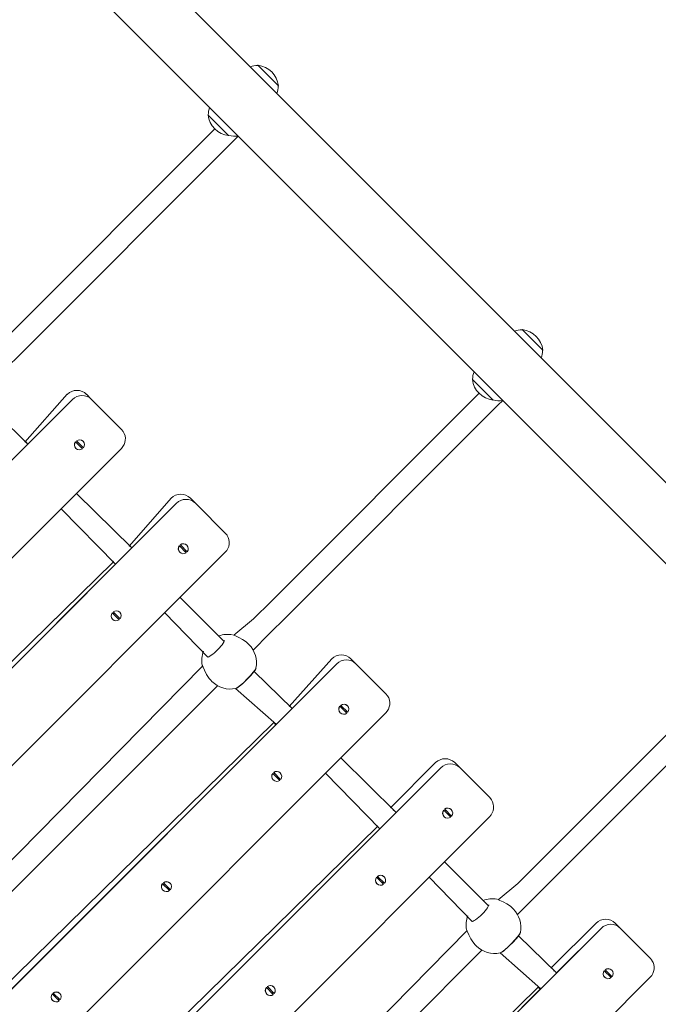
# Model space of a CAD drawing. Units: millimetres. Extents: x 20776 to 34616, y 9942 to 28338.
# Drawn here: x 25821 to 26292, y 16528 to 17254 of the extents above; entities that cross this region are included whole.
import ezdxf

# ---------------------------------------------------------------- set-up
doc = ezdxf.new("R2010")
doc.units = ezdxf.units.MM
doc.header["$LTSCALE"] = 200
doc.linetypes.add('SLD-Сплошная', pattern=[0])
doc.styles.add('SLDTEXTSTYLE0', font='TXT', dxfattribs={"width": 0.663})
doc.dimstyles.new('SLDDIMSTYLE2', dxfattribs={"dimtxt": 489.203559, "dimasz": 400, "dimexe": 0, "dimexo": 0.0625, "dimgap": 122.30089, "dimtad": 2, "dimdec": 0, "dimrnd": 1e-09, "dimzin": 12, "dimdsep": 46, "dimtxsty": 'SLDTEXTSTYLE0', "dimsah": 1, "dimcen": 0.09, "dimadec": 0, "dimazin": 3, "dimtfac": 1, "dimtofl": 0, "dimtmove": 0, "dimatfit": 3, "dimfxl": 1, "dimfrac": 2, "dimtolj": 1, "dimtzin": 12, "dimarcsym": 0})

# ---------------------------------------------------------------- blocks, each defined once
blk = doc.blocks.new('_D_6')
at = {"color": 7, "linetype": 'SLD-Сплошная', "lineweight": 0}
for p, q in [((26088.66, 21020.34), (34575.98, 21020.34)), ((34555.98, 21020.34), (34555.98, 11025.24)), ((32190.63, 11025.24), (34575.98, 11025.24))]:
    blk.add_line(p, q, dxfattribs=at)
at = {"color": 7, "linetype": 'SLD-Сплошная', "lineweight": 18}
for points in [[(34555.98, 21020.34), (34495.98, 20620.34), (34615.98, 20620.34)], [(34555.98, 11025.24), (34615.98, 11425.24), (34495.98, 11425.24)]]:
    blk.add_solid(points, dxfattribs=at)
at = {"color": 7, "linetype": 'SLD-Сплошная', "lineweight": 18, "insert": (33873.85, 15317.23), "char_height": 529.167, "attachment_point": 1, "rotation": 90, "style": 'SLDTEXTSTYLE0'}
blk.add_mtext('9995', dxfattribs=at)
blk = doc.blocks.new('_D_7')
at = {"color": 7, "linetype": 'SLD-Сплошная', "lineweight": 0}
for p, q in [((26175.34, 19313.28), (21447.13, 19313.28)), ((21467.13, 12572.82), (21467.13, 19313.28)), ((26865.86, 12572.82), (21447.13, 12572.82))]:
    blk.add_line(p, q, dxfattribs=at)
at = {"color": 7, "linetype": 'SLD-Сплошная', "lineweight": 18}
for points in [[(21467.13, 19313.28), (21407.13, 18913.28), (21527.13, 18913.28)], [(21467.13, 12572.82), (21527.13, 12972.82), (21407.13, 12972.82)]]:
    blk.add_solid(points, dxfattribs=at)
at = {"color": 7, "linetype": 'SLD-Сплошная', "lineweight": 18, "insert": (20785, 15237.49), "char_height": 529.167, "attachment_point": 1, "rotation": 90, "style": 'SLDTEXTSTYLE0'}
blk.add_mtext('6740', dxfattribs=at)
blk = doc.blocks.new('_D_8')
at = {"color": 7, "linetype": 'SLD-Сплошная', "lineweight": 0}
for p, q in [((23963.24, 13779.32), (23963.24, 21531.26)), ((31866.71, 13045.71), (31866.71, 21531.26)), ((23963.24, 21511.26), (31866.71, 21511.26))]:
    blk.add_line(p, q, dxfattribs=at)
at = {"color": 7, "linetype": 'SLD-Сплошная', "lineweight": 18}
for points in [[(23963.24, 21511.26), (24363.24, 21451.26), (24363.24, 21571.26)], [(31866.71, 21511.26), (31466.71, 21571.26), (31466.71, 21451.26)]]:
    blk.add_solid(points, dxfattribs=at)
at = {"color": 7, "linetype": 'SLD-Сплошная', "lineweight": 18, "insert": (27209.42, 22193.4), "char_height": 529.167, "attachment_point": 1, "style": 'SLDTEXTSTYLE0'}
blk.add_mtext('7903', dxfattribs=at)

msp = doc.modelspace()

# ---------------------------------------------------------------- linework, layer by layer
at = {"color": 7, "linetype": 'SLD-Сплошная', "lineweight": 18}
for p, q in [((26889.63, 16320.85), (25843.91, 17366.58)), ((25814, 17336.67), (26859.72, 16290.94)), ((25996.76, 17220.58), (25996.6, 17220.41)), ((26011.97, 17205.38), (25996.76, 17220.58)), ((26011.79, 17205.22), (26011.97, 17205.38)), ((25960.17, 17183.98), (25959.99, 17183.81)), ((25959.99, 17183.81), (25975.2, 17168.61)), ((25964.98, 17173.6), (25811.51, 17020.13)), ((25822.82, 17008.81), (25978.84, 17164.83)), ((25975.2, 17168.61), (25975.36, 17168.78)), ((25978.84, 17164.83), (25982.34, 17168.33)), ((26191.74, 17025.6), (26191.58, 17025.43)), ((26206.95, 17010.4), (26191.74, 17025.6)), ((25809.91, 16995.9), (25822.82, 17008.81)), ((26206.78, 17010.24), (26206.95, 17010.4)), ((26155.15, 16989), (26154.98, 16988.83)), ((26154.98, 16988.83), (26170.18, 16973.63)), ((25856.22, 16977.88), (25824.91, 16942.71)), ((25870.36, 16977.88), (25874.05, 16974.19)), ((26159.97, 16978.62), (26006.49, 16825.14)), ((25860.01, 16974.08), (25570.1, 16684.17)), ((25827.13, 16941.2), (25799.05, 16968.57)), ((25860.01, 16974.08), (25827.13, 16941.2)), ((25875.27, 16972.96), (25874.05, 16974.19)), ((25875.27, 16972.96), (25896.16, 16952.07)), ((26017.8, 16813.83), (26173.82, 16969.84)), ((26170.18, 16973.63), (26170.34, 16973.8)), ((26173.82, 16969.84), (26177.32, 16973.35)), ((25606.2, 16648.07), (25896.11, 16937.98)), ((25827.13, 16941.2), (25825.53, 16942.8)), ((25862.27, 16942.83), (25862.21, 16942.89)), ((25867.38, 16937.72), (25862.27, 16942.83)), ((25862.5, 16938.07), (25862.56, 16938.01)), ((25862.92, 16943.6), (25862.98, 16943.54)), ((25862.98, 16943.54), (25868.09, 16938.43)), ((25867.74, 16943.31), (25867.74, 16943.31)), ((25903.73, 16864.6), (25862.88, 16904.75)), ((25936.61, 16897.48), (25646.7, 16607.57)), ((25932.82, 16901.28), (25902.13, 16866.2)), ((25936.61, 16897.48), (25903.73, 16864.6)), ((25946.96, 16901.28), (25950.65, 16897.59)), ((25951.87, 16896.36), (25950.65, 16897.59)), ((25951.87, 16896.36), (25972.76, 16875.47)), ((25851.56, 16893.44), (25891.71, 16852.58)), ((25903.73, 16864.6), (25902.13, 16866.2)), ((25938.87, 16866.23), (25938.81, 16866.29)), ((25943.98, 16861.12), (25938.87, 16866.23)), ((25939.52, 16867), (25939.58, 16866.94)), ((25939.58, 16866.94), (25944.69, 16861.83)), ((25944.34, 16866.71), (25944.34, 16866.71)), ((25682.8, 16571.47), (25972.71, 16861.38)), ((25939.1, 16861.47), (25939.16, 16861.41)), ((25890.11, 16854.18), (25687.45, 16655.91)), ((25891.71, 16852.58), (25691.6, 16652.47)), ((25890.11, 16854.18), (25891.71, 16852.58)), ((25971.9, 16795.72), (25939.48, 16828.15)), ((26006.49, 16825.14), (25993.58, 16812.23)), ((25889.38, 16816.73), (25889.32, 16816.79)), ((25894.48, 16811.63), (25889.38, 16816.73)), ((25890.02, 16817.5), (25890.08, 16817.44)), ((25890.08, 16817.44), (25895.19, 16812.33)), ((25894.84, 16817.21), (25894.84, 16817.21)), ((25928.16, 16816.84), (25959.89, 16784.16)), ((25889.61, 16811.98), (25889.67, 16811.92)), ((25993.58, 16812.23), (25979.04, 16800.22)), ((26004.89, 16800.92), (26017.8, 16813.83)), ((25978.16, 16800.54), (25978.13, 16800.54)), ((25993.26, 16789.29), (26004.89, 16800.92)), ((25990.12, 16793.42), (25989.31, 16794.23)), ((26054.99, 16779.1), (25765.08, 16489.19)), ((26051.2, 16782.89), (26019.89, 16747.73)), ((26054.99, 16779.1), (26022.11, 16746.22)), ((26065.34, 16782.89), (26069.03, 16779.21)), ((26070.26, 16777.98), (26069.03, 16779.21)), ((26354.95, 16783.64), (26201.47, 16630.16)), ((25956.04, 16777.39), (25768.68, 16587.34)), ((26022.11, 16746.22), (25994.04, 16773.59)), ((26070.26, 16777.98), (26091.15, 16757.09)), ((26212.79, 16618.85), (26368.8, 16774.86)), ((25962.14, 16767.06), (25962.89, 16766.19)), ((25781.13, 16577.15), (25967.03, 16763.05)), ((25980.38, 16760.95), (26010.44, 16734.55)), ((25801.18, 16453.09), (26091.09, 16743)), ((26022.11, 16746.22), (26020.52, 16747.82)), ((26057.26, 16747.85), (26057.19, 16747.91)), ((26062.36, 16742.74), (26057.26, 16747.85)), ((26057.48, 16743.09), (26057.55, 16743.03)), ((26057.9, 16748.62), (26057.96, 16748.55)), ((26057.96, 16748.55), (26063.07, 16743.45)), ((26062.72, 16748.33), (26062.72, 16748.33)), ((26008.49, 16735.8), (25805.84, 16537.53)), ((26008.49, 16735.8), (26010.09, 16734.2)), ((26010.09, 16734.2), (25809.98, 16534.09)), ((26098.71, 16669.62), (26057.86, 16709.77)), ((26127.8, 16706.29), (26094.57, 16673.06)), ((26141.94, 16706.29), (26145.63, 16702.61)), ((26131.59, 16702.5), (25841.68, 16412.59)), ((26007.76, 16698.35), (26007.7, 16698.41)), ((26008.4, 16699.12), (26008.47, 16699.06)), ((26008.47, 16699.06), (26013.57, 16693.95)), ((26013.22, 16698.83), (26013.22, 16698.83)), ((26046.54, 16698.45), (26086.69, 16657.6)), ((26131.59, 16702.5), (26098.71, 16669.62)), ((26146.86, 16701.38), (26145.63, 16702.61)), ((26146.86, 16701.38), (26167.75, 16680.49)), ((26012.86, 16693.24), (26007.76, 16698.35)), ((26007.99, 16693.6), (26008.05, 16693.53)), ((26098.71, 16669.62), (26097.12, 16671.22)), ((26133.86, 16671.25), (26133.79, 16671.31)), ((26138.96, 16666.14), (26133.86, 16671.25)), ((26134.5, 16672.02), (26134.56, 16671.95)), ((26134.56, 16671.95), (26139.67, 16666.85)), ((26139.32, 16671.73), (26139.32, 16671.73)), ((25877.78, 16376.49), (26167.69, 16666.4)), ((26134.08, 16666.49), (26134.15, 16666.43)), ((26085.09, 16659.2), (25882.44, 16460.93)), ((26086.69, 16657.6), (25886.58, 16457.49)), ((26085.09, 16659.2), (26086.69, 16657.6)), ((26166.88, 16600.74), (26134.46, 16633.17)), ((26201.47, 16630.16), (26188.56, 16617.25)), ((26084.36, 16621.75), (26084.3, 16621.81)), ((26089.46, 16616.64), (26084.36, 16621.75)), ((26085, 16622.52), (26085.07, 16622.46)), ((26085.07, 16622.46), (26090.17, 16617.35)), ((26089.82, 16622.23), (26089.82, 16622.23)), ((26123.14, 16621.85), (26154.88, 16589.18)), ((26199.87, 16605.94), (26212.79, 16618.85)), ((25926.44, 16617.03), (25926.38, 16617.09)), ((25931.55, 16611.93), (25926.44, 16617.03)), ((25926.67, 16612.28), (25926.73, 16612.22)), ((25927.09, 16617.8), (25927.15, 16617.74)), ((25927.15, 16617.74), (25932.25, 16612.63)), ((25931.9, 16617.51), (25931.9, 16617.51)), ((26084.59, 16617), (26084.65, 16616.93)), ((26188.56, 16617.25), (26174.02, 16605.23)), ((26173.14, 16605.56), (26173.12, 16605.56)), ((26188.24, 16594.3), (26199.87, 16605.94)), ((26185.1, 16598.44), (26184.29, 16599.24)), ((26249.97, 16584.12), (25960.06, 16294.21)), ((26151.02, 16582.41), (25963.67, 16392.36)), ((26246.18, 16587.91), (26212.95, 16554.68)), ((26249.97, 16584.12), (26217.09, 16551.24)), ((26260.33, 16587.91), (26264.01, 16584.23)), ((26265.24, 16583), (26264.01, 16584.23)), ((26265.24, 16583), (26286.13, 16562.11)), ((26217.09, 16551.24), (26189.02, 16578.61)), ((25976.11, 16382.17), (26162.01, 16568.07)), ((26157.12, 16572.07), (26157.88, 16571.21)), ((26175.36, 16565.97), (26205.43, 16539.57)), ((26252.88, 16553.63), (26252.95, 16553.57)), ((26252.95, 16553.57), (26258.05, 16548.47)), ((26257.7, 16553.34), (26257.7, 16553.34)), ((25996.16, 16258.11), (26286.07, 16548.02)), ((26217.09, 16551.24), (26215.5, 16552.84)), ((26252.24, 16552.87), (26252.18, 16552.93)), ((26257.34, 16547.76), (26252.24, 16552.87)), ((26252.47, 16548.11), (26252.53, 16548.05)), ((26203.48, 16540.82), (26000.82, 16342.55)), ((26003.04, 16540.43), (26002.98, 16540.49)), ((26008.15, 16535.33), (26003.04, 16540.43)), ((26003.69, 16541.2), (26003.75, 16541.14)), ((26003.75, 16541.14), (26008.85, 16536.03)), ((26205.07, 16539.22), (26004.96, 16339.11)), ((26008.5, 16540.91), (26008.5, 16540.91)), ((26203.48, 16540.82), (26205.07, 16539.22)), ((25845.12, 16535.72), (25845.06, 16535.78)), ((25850.23, 16530.61), (25845.12, 16535.72)), ((25845.77, 16536.48), (25845.83, 16536.42)), ((25845.83, 16536.42), (25850.94, 16531.32)), ((25850.59, 16536.19), (25850.59, 16536.19)), ((26003.27, 16535.68), (26003.33, 16535.62)), ((25845.35, 16530.96), (25845.41, 16530.9))]:
    msp.add_line(p, q, dxfattribs=at)
at = {"color": 7, "linetype": 'SLD-Сплошная', "lineweight": 18, "flags": 128}
for points in [[(25896.16, 16952.07), (25897.39, 16950.58), (25897.44, 16950.49)], [(25863.77, 16942.75), (25863.38, 16942.43), (25863.06, 16942.04)], [(25866.47, 16938.63), (25866.86, 16938.95), (25867.18, 16939.34)], [(25972.76, 16875.47), (25973.99, 16873.98), (25974.04, 16873.89)], [(25940.37, 16866.15), (25939.98, 16865.83), (25939.66, 16865.44)], [(25943.07, 16862.03), (25943.46, 16862.35), (25943.78, 16862.74)], [(25890.87, 16816.65), (25890.48, 16816.33), (25890.16, 16815.95)], [(25893.57, 16812.53), (25893.96, 16812.85), (25894.28, 16813.24)], [(25979.04, 16800.22), (25978.93, 16800.27), (25978.76, 16800.3)], [(25989.31, 16794.23), (25988.04, 16795.38), (25985.48, 16797.22), (25982.77, 16798.66), (25980.15, 16799.75), (25978.76, 16800.3)], [(25971.9, 16795.72), (25972.15, 16796.45), (25972.11, 16796.26), (25971.96, 16795.84), (25971.63, 16795.17), (25971.09, 16794.29), (25970.35, 16793.24), (25969.44, 16792.08), (25968.38, 16790.86), (25967.21, 16789.63), (25965.99, 16788.43), (25964.75, 16787.31), (25963.54, 16786.32), (25962.41, 16785.49), (25961.42, 16784.84), (25960.67, 16784.44), (25960.15, 16784.23), (25959.89, 16784.16), (25959.89, 16784.16)], [(25956.01, 16777.47), (25956.02, 16777.44), (25956.04, 16777.39)], [(25956.01, 16777.47), (25956.4, 16776.6), (25957.28, 16774.39), (25958.77, 16771.38), (25959.77, 16769.8), (25960.96, 16768.23), (25962.14, 16767.06)], [(25980.38, 16760.95), (25980.5, 16760.99), (25981.85, 16761.78), (25983.86, 16763.35), (25986.3, 16765.51), (25988.89, 16768.02), (25991.34, 16770.6), (25993.38, 16772.96), (25994.78, 16774.83), (25995.38, 16776.01), (25995.38, 16776.02)], [(25980.38, 16760.95), (25980.68, 16761.04), (25981.27, 16761.32), (25982.14, 16761.85), (25983.08, 16762.54), (25984.2, 16763.44), (25985.4, 16764.47), (25986.66, 16765.62), (25987.94, 16766.84), (25989.22, 16768.12), (25990.45, 16769.4), (25991.61, 16770.66), (25992.66, 16771.86), (25993.57, 16772.97), (25994.31, 16773.96), (25994.89, 16774.85), (25995.31, 16775.74), (25995.36, 16775.99)], [(26091.15, 16757.09), (26092.37, 16755.6), (26092.42, 16755.5)], [(26058.75, 16747.77), (26058.36, 16747.45), (26058.04, 16747.06)], [(26061.45, 16743.65), (26061.84, 16743.97), (26062.16, 16744.36)], [(26009.25, 16698.27), (26008.86, 16697.95), (26008.54, 16697.56)], [(26011.96, 16694.15), (26012.34, 16694.47), (26012.66, 16694.86)], [(26167.75, 16680.49), (26168.97, 16679), (26169.02, 16678.9)], [(26135.35, 16671.17), (26134.96, 16670.85), (26134.64, 16670.46)], [(26138.05, 16667.05), (26138.44, 16667.37), (26138.76, 16667.76)], [(26085.85, 16621.67), (26085.46, 16621.35), (26085.14, 16620.96)], [(25927.93, 16616.95), (25927.55, 16616.64), (25927.23, 16616.25)], [(25930.64, 16612.84), (25931.03, 16613.15), (25931.35, 16613.54)], [(26088.56, 16617.55), (26088.94, 16617.87), (26089.26, 16618.26)], [(26174.02, 16605.23), (26173.91, 16605.29), (26173.74, 16605.32)], [(26184.29, 16599.24), (26183.02, 16600.4), (26180.46, 16602.23), (26177.75, 16603.68), (26175.13, 16604.76), (26173.74, 16605.32)], [(26166.88, 16600.74), (26167.14, 16601.46), (26167.1, 16601.27), (26166.94, 16600.86), (26166.61, 16600.19), (26166.07, 16599.31), (26165.33, 16598.26), (26164.42, 16597.1), (26163.36, 16595.88), (26162.2, 16594.64), (26160.97, 16593.45), (26159.73, 16592.33), (26158.52, 16591.34), (26157.39, 16590.5), (26156.4, 16589.86), (26155.65, 16589.46), (26155.13, 16589.25), (26154.87, 16589.18), (26154.88, 16589.18)], [(26150.99, 16582.48), (26151, 16582.46), (26151.02, 16582.41)], [(26150.99, 16582.48), (26151.38, 16581.62), (26152.26, 16579.4), (26153.75, 16576.4), (26154.75, 16574.82), (26155.95, 16573.25), (26157.12, 16572.07)], [(26175.36, 16565.97), (26175.48, 16566.01), (26176.83, 16566.8), (26178.84, 16568.37), (26181.28, 16570.53), (26183.87, 16573.04), (26186.32, 16575.62), (26188.36, 16577.98), (26189.76, 16579.85), (26190.36, 16581.03), (26190.36, 16581.04)], [(26175.36, 16565.97), (26175.66, 16566.06), (26176.26, 16566.33), (26177.12, 16566.87), (26178.06, 16567.56), (26179.19, 16568.46), (26180.38, 16569.49), (26181.64, 16570.64), (26182.92, 16571.86), (26184.2, 16573.14), (26185.43, 16574.42), (26186.59, 16575.68), (26187.64, 16576.87), (26188.55, 16577.98), (26189.3, 16578.98), (26189.87, 16579.87), (26190.29, 16580.76), (26190.34, 16581.01)], [(26286.13, 16562.11), (26287.35, 16560.61), (26287.4, 16560.52)], [(26253.73, 16552.79), (26253.34, 16552.47), (26253.02, 16552.08)], [(26256.44, 16548.67), (26256.82, 16548.99), (26257.14, 16549.37)], [(26004.53, 16540.35), (26004.15, 16540.04), (26003.83, 16539.65)], [(25846.62, 16535.64), (25846.23, 16535.32), (25845.91, 16534.93)], [(25849.32, 16531.52), (25849.71, 16531.84), (25850.03, 16532.22)], [(26007.24, 16536.24), (26007.63, 16536.55), (26007.95, 16536.94)]]:
    msp.add_lwpolyline(points, dxfattribs=at)
at = {"color": 7, "linetype": 'SLD-Сплошная', "lineweight": 18}
for centre, radius, start, end in [((25996.59, 17205.2), 15.21, 89.95579, 111.14757), ((25994.6, 17203.22), 17.5, 7.09996, 82.90004), ((25996.58, 17205.21), 15.21, 338.85243, 0.04421), ((25975.37, 17183.99), 15.21, 158.85243, 180.04421), ((25977.36, 17185.98), 17.5, 187.09996, 262.90004), ((25979.81, 17183.33), 15.21, 252.97322, 279.55669), ((26191.57, 17010.22), 15.21, 89.95579, 111.14757), ((26189.58, 17008.24), 17.5, 7.09996, 82.90004), ((26191.57, 17010.22), 15.21, 338.85243, 0.04421), ((26172.34, 16991), 17.5, 187.09996, 262.90004), ((26170.36, 16989.01), 15.21, 158.85243, 180.04421), ((25863.29, 16970.8), 10, 45, 135), ((25867.08, 16967.12), 9.92, 45.44191, 135.43519), ((26174.79, 16988.34), 15.21, 252.97322, 279.55669), ((25889.1, 16945.05), 9.95, 314.7709, 33.11788), ((25825.32, 16942.09), 0.742, 72.87099, 122.88377), ((25865.1, 16940.65), 3.66, 142.19108, 224.7054), ((25865.14, 16940.59), 3.64, 142.07542, 307.92458), ((25865.16, 16940.7), 3.66, 45.35452, 127.749), ((25865.22, 16940.67), 3.64, 322.07542, 127.92458), ((25939.89, 16894.2), 10, 45, 135), ((25943.68, 16890.52), 9.92, 45.44191, 135.43519), ((25965.7, 16868.45), 9.95, 314.7709, 33.11788), ((25901.92, 16865.49), 0.742, 72.87099, 122.88377), ((25941.7, 16864.05), 3.66, 142.19108, 224.7054), ((25941.74, 16863.99), 3.64, 142.07542, 307.92458), ((25941.76, 16864.1), 3.66, 45.35452, 127.749), ((25941.82, 16864.07), 3.64, 322.07542, 127.92458), ((25890.82, 16854.4), 0.742, 147.11623, 197.12901), ((25892.21, 16814.55), 3.66, 142.19108, 224.7054), ((25892.25, 16814.5), 3.64, 142.07542, 307.92458), ((25892.26, 16814.6), 3.66, 45.35452, 127.749), ((25892.32, 16814.57), 3.64, 322.07542, 127.92458), ((25974.44, 16781.65), 19.25, 78.95047, 109.9421), ((25976.5, 16779.81), 19.25, 348.64534, 44.98506), ((25974.6, 16781.71), 19.25, 159.55613, 190.51924), ((26058.27, 16775.82), 10, 45, 135), ((26062.06, 16772.14), 9.92, 45.44191, 135.43519), ((25957.85, 16778.74), 2.24, 194.00451, 214.59525), ((25976.51, 16779.81), 19.25, 225, 281.60907), ((26060.14, 16745.72), 3.66, 45.35452, 127.749), ((26060.2, 16745.68), 3.64, 322.07542, 127.92458), ((26084.08, 16750.07), 9.95, 314.7709, 33.11788), ((26020.3, 16747.11), 0.742, 72.87099, 122.88377), ((26060.08, 16745.67), 3.66, 142.19108, 224.7054), ((26060.13, 16745.61), 3.64, 142.07542, 307.92458), ((26009.2, 16736.02), 0.742, 147.11623, 197.12901), ((26134.87, 16699.22), 10, 45, 135), ((26010.59, 16696.17), 3.66, 142.19108, 224.7054), ((26010.65, 16696.22), 3.66, 45.35452, 127.749), ((26010.7, 16696.19), 3.64, 322.07542, 127.92458), ((26138.66, 16695.54), 9.92, 45.44191, 135.43519), ((26010.63, 16696.11), 3.64, 142.07542, 307.92458), ((26160.68, 16673.47), 9.95, 314.7709, 33.11788), ((26096.9, 16670.51), 0.742, 72.87099, 122.88377), ((26136.68, 16669.07), 3.66, 142.19108, 224.7054), ((26136.73, 16669.01), 3.64, 142.07542, 307.92458), ((26136.74, 16669.12), 3.66, 45.35452, 127.749), ((26136.8, 16669.08), 3.64, 322.07542, 127.92458), ((26085.8, 16659.42), 0.742, 147.11623, 197.12901), ((25929.33, 16614.91), 3.66, 45.35452, 127.749), ((25929.38, 16614.87), 3.64, 322.07542, 127.92458), ((26087.19, 16619.57), 3.66, 142.19108, 224.7054), ((26087.23, 16619.51), 3.64, 142.07542, 307.92458), ((26087.25, 16619.62), 3.66, 45.35452, 127.749), ((26087.3, 16619.59), 3.64, 322.07542, 127.92458), ((25929.27, 16614.85), 3.66, 142.19108, 224.7054), ((25929.31, 16614.8), 3.64, 142.07542, 307.92458), ((26169.43, 16586.67), 19.25, 78.95047, 109.9421), ((26171.48, 16584.83), 19.25, 348.64534, 44.98506), ((26169.59, 16586.73), 19.25, 159.55613, 190.51924), ((26253.25, 16580.84), 10, 45, 135), ((26152.83, 16583.76), 2.24, 194.00451, 214.59525), ((26257.05, 16577.16), 9.92, 45.44191, 135.43519), ((26171.49, 16584.82), 19.25, 225, 281.60907), ((26279.07, 16555.09), 9.95, 314.7709, 33.11788), ((26255.13, 16550.74), 3.66, 45.35452, 127.749), ((26255.18, 16550.7), 3.64, 322.07542, 127.92458), ((26215.28, 16552.13), 0.742, 72.87099, 122.88377), ((26255.07, 16550.68), 3.66, 142.19108, 224.7054), ((26255.11, 16550.63), 3.64, 142.07542, 307.92458), ((26005.87, 16538.25), 3.66, 142.19108, 224.7054), ((26005.91, 16538.2), 3.64, 142.07542, 307.92458), ((26005.93, 16538.3), 3.66, 45.35452, 127.749), ((26005.98, 16538.27), 3.64, 322.07542, 127.92458), ((26204.19, 16541.03), 0.742, 147.11623, 197.12901), ((25847.95, 16533.53), 3.66, 142.19108, 224.7054), ((25847.99, 16533.48), 3.64, 142.07542, 307.92458), ((25848.01, 16533.59), 3.66, 45.35452, 127.749), ((25848.07, 16533.55), 3.64, 322.07542, 127.92458)]:
    msp.add_arc(centre, radius, start, end, dxfattribs=at)

# ---------------------------------------------------------------- dimensions: what is measured, and where the dimension line sits
dim = msp.add_linear_dim(base=(31866.71, 21511.26), p1=(23963.24, 13759.32), p2=(31866.71, 13025.71), dimstyle='SLDDIMSTYLE2', dxfattribs=at)
dim.commit()
dim.dimension.update_dxf_attribs({"geometry": '_D_8', "text_midpoint": (27914.97, 21511.26), "dimtype": 160})
for base, p1, p2, picture, middle in [((34555.98, 11025.24), (26068.66, 21020.34), (32170.63, 11025.24), '_D_6', (34555.98, 16022.79)), ((21467.13, 19313.28), (26885.86, 12572.82), (26195.34, 19313.28), '_D_7', (21467.13, 15943.05))]:
    dim = msp.add_linear_dim(base=base, p1=p1, p2=p2, angle=90, dimstyle='SLDDIMSTYLE2', dxfattribs=at)
    dim.commit()
    dim.dimension.update_dxf_attribs({"geometry": picture, "text_midpoint": middle, "dimtype": 160})

doc.saveas('drawing.dxf')
